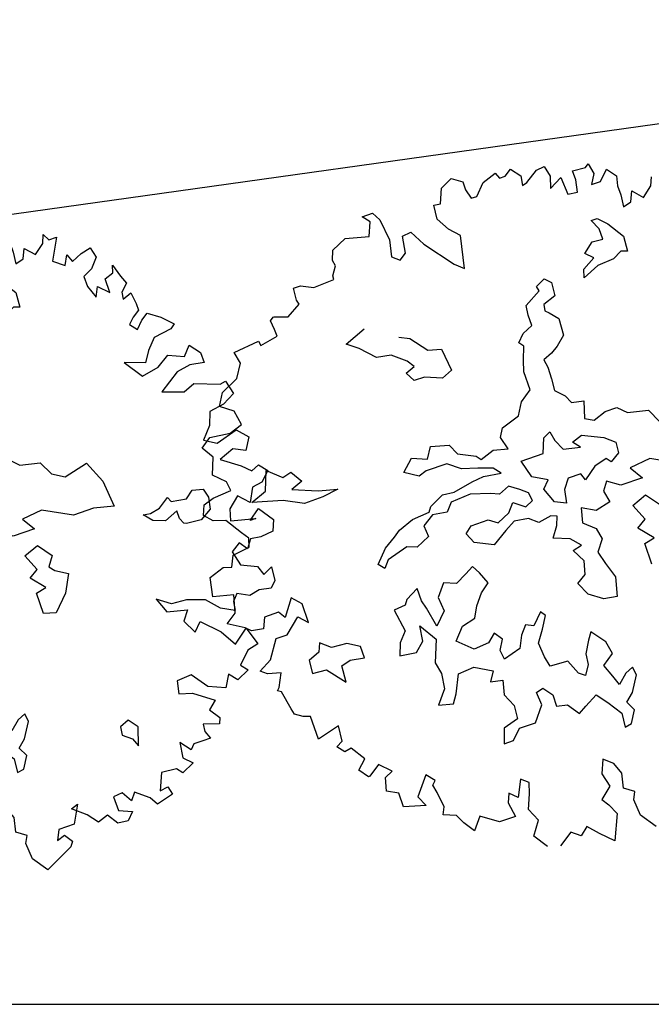
# Model space of a CAD drawing. Units: metres. Extents: x 979 to 1194, y 508 to 650.
# Drawn here: x 1052 to 1058, y 510 to 520 of the extents above; entities that cross this region are included whole.
import ezdxf

# ---------------------------------------------------------------- set-up
doc = ezdxf.new("R2010")
doc.units = ezdxf.units.M
for name, color, linetype in [('BLUE', 5, 'Continuous'), ('formet', 6, 'Continuous'), ('G', 76, 'Continuous'), ('G1', 112, 'Continuous'), ('TEXT', 7, 'Continuous')]:
    doc.layers.add(name, color=color, linetype=linetype)

# ---------------------------------------------------------------- blocks, each defined once
blk = doc.blocks.new('TREE-2')
at = {"layer": 'G1'}
for p, q in [((6.142, -0.054), (6.231, 0.158)), ((6.231, 0.158), (6.412, 0.246)), ((6.412, 0.246), (6.557, 0.143)), ((4.981, 0.143), (5.142, 0.143)), ((5.069, 0.034), (4.981, 0.143)), ((4.981, -0.163), (5.069, 0.034)), ((5.142, 0.143), (5.214, 0.018)), ((5.214, 0.018), (5.251, -0.309)), ((6.557, 0.143), (6.557, 0.018)), ((6.557, 0.018), (6.593, -0.127)), ((6.682, -0.127), (6.842, 0.034)), ((6.842, 0.034), (7.055, 0.106)), ((7.055, 0.106), (7.091, 0.018)), ((7.091, 0.018), (7.179, 0.018)), ((7.179, 0.018), (7.288, 0.086)), ((7.288, 0.086), (7.397, -0.054)), ((4.405, -0.179), (4.639, -0.075)), ((4.639, -0.075), (4.981, -0.163)), ((6.018, -0.252), (6.039, -0.039)), ((6.039, -0.039), (6.142, -0.054)), ((6.593, -0.127), (6.682, -0.127)), ((7.397, -0.054), (7.376, -0.2)), ((7.449, -0.179), (7.646, -0.054)), ((7.646, -0.054), (7.77, -0.039)), ((7.77, -0.039), (7.807, -0.2)), ((4.354, -0.324), (4.405, -0.179)), ((6.127, -0.449), (6.018, -0.252)), ((7.376, -0.2), (7.449, -0.179)), ((7.807, -0.2), (7.755, -0.376)), ((7.755, -0.376), (7.952, -0.272)), ((7.952, -0.272), (7.967, -0.537)), ((8.149, -0.236), (8.346, -0.252)), ((8.149, -0.376), (8.149, -0.236)), ((8.346, -0.252), (8.398, -0.215)), ((8.398, -0.215), (8.434, -0.376)), ((4.281, -0.537), (4.369, -0.412)), ((4.369, -0.412), (4.354, -0.324)), ((5.251, -0.309), (5.194, -0.558)), ((5.411, -0.573), (5.448, -0.324)), ((5.448, -0.324), (5.588, -0.309)), ((5.588, -0.309), (5.712, -0.537)), ((8.113, -0.558), (8.149, -0.376)), ((8.434, -0.376), (8.346, -0.521)), ((8.486, -0.521), (8.631, -0.376)), ((8.631, -0.376), (8.74, -0.521)), ((3.654, -0.703), (3.674, -0.521)), ((3.674, -0.521), (3.783, -0.521)), ((3.783, -0.521), (3.96, -0.609)), ((4.281, -0.594), (4.281, -0.537)), ((5.194, -0.558), (5.302, -0.646)), ((5.302, -0.646), (5.411, -0.573)), ((5.712, -0.537), (6.039, -0.967)), ((6.267, -0.594), (6.127, -0.449)), ((7.967, -0.537), (8.113, -0.558)), ((8.346, -0.521), (8.486, -0.521)), ((8.74, -0.521), (8.704, -0.666)), ((3.674, -0.77), (3.654, -0.703)), ((3.96, -0.609), (4.281, -0.594)), ((6.163, -1.076), (6.267, -0.594)), ((8.704, -0.666), (8.704, -0.807)), ((9.17, -0.827), (9.222, -0.703)), ((3.192, -0.864), (3.244, -0.827)), ((3.208, -1.004), (3.192, -0.864)), ((3.244, -0.827), (3.26, -0.827)), ((3.26, -0.827), (3.457, -0.895)), ((3.457, -0.895), (3.674, -0.77)), ((8.704, -0.807), (8.683, -0.988)), ((8.813, -0.952), (8.88, -0.807)), ((8.88, -0.807), (9.01, -0.952)), ((9.01, -0.952), (9.17, -0.827)), ((3.208, -1.113), (3.208, -1.004)), ((6.039, -0.967), (6.163, -1.076)), ((8.683, -0.988), (8.813, -0.952)), ((2.529, -1.128), (2.923, -1.092)), ((2.565, -1.31), (2.529, -1.128)), ((2.923, -1.092), (2.938, -1.164)), ((2.938, -1.164), (3.208, -1.113)), ((8.166, -1.022), (8.258, -1.022)), ((8.239, -1.18), (8.166, -1.022)), ((8.258, -1.022), (8.382, -1.147)), ((8.382, -1.147), (8.544, -1.397)), ((2.44, -1.507), (2.565, -1.31)), ((8.239, -1.342), (8.239, -1.18)), ((4.139, -1.558), (4.461, -1.433)), ((7.916, -1.451), (8.078, -1.323)), ((8.023, -1.558), (7.916, -1.451)), ((8.078, -1.323), (8.239, -1.342)), ((8.544, -1.397), (8.526, -1.628)), ((2.171, -1.631), (2.44, -1.507)), ((4.3, -1.683), (4.139, -1.558)), ((7.828, -1.665), (8.023, -1.558)), ((8.434, -1.595), (8.291, -1.665)), ((8.526, -1.628), (8.434, -1.595)), ((2.062, -1.813), (2.171, -1.631)), ((4.498, -1.896), (4.3, -1.683)), ((4.909, -1.72), (5.053, -1.79)), ((7.079, -1.68), (7.222, -1.61)), ((7.094, -1.753), (7.079, -1.68)), ((7.222, -1.61), (7.31, -1.698)), ((7.31, -1.698), (7.292, -1.896)), ((7.791, -1.79), (7.828, -1.665)), ((8.041, -1.683), (7.791, -1.79)), ((8.291, -1.665), (8.041, -1.683)), ((2.243, -1.953), (2.062, -1.813)), ((5.053, -1.79), (5.251, -2.04)), ((6.844, -1.896), (7.094, -1.753)), ((2.28, -2.171), (2.243, -1.953)), ((4.711, -1.933), (4.498, -1.896)), ((4.909, -2.095), (4.711, -1.933)), ((5.251, -2.04), (5.446, -2.095)), ((6.826, -2.04), (6.844, -1.896)), ((6.826, -2.201), (6.826, -2.04)), ((7.094, -1.966), (7.079, -2.058)), ((7.292, -1.896), (7.094, -1.966)), ((2.083, -2.238), (2.28, -2.171)), ((4.979, -2.201), (4.909, -2.095)), ((5.446, -2.095), (5.482, -2.436)), ((7.079, -2.058), (7.13, -2.11)), ((7.13, -2.11), (7.237, -2.235)), ((1.616, -2.311), (1.777, -2.202)), ((1.725, -2.492), (1.616, -2.311)), ((1.777, -2.202), (2.083, -2.238)), ((4.836, -2.256), (4.979, -2.201)), ((4.909, -2.399), (4.836, -2.256)), ((6.558, -2.378), (6.664, -2.271)), ((6.664, -2.271), (6.826, -2.201)), ((7.237, -2.235), (7.222, -2.488)), ((5.071, -2.399), (4.909, -2.399)), ((5.321, -2.506), (5.071, -2.399)), ((5.482, -2.436), (5.321, -2.506)), ((6.539, -2.646), (6.612, -2.451)), ((6.612, -2.451), (6.558, -2.378)), ((1.632, -2.741), (1.725, -2.492)), ((7.079, -2.613), (6.969, -2.683)), ((7.222, -2.488), (7.079, -2.613)), ((1.792, -2.902), (1.632, -2.741)), ((6.487, -2.808), (6.539, -2.646)), ((6.969, -2.683), (6.826, -2.738)), ((6.826, -2.738), (6.844, -2.863)), ((1.813, -3.047), (1.792, -2.902)), ((6.487, -3.094), (6.487, -2.808)), ((6.844, -2.863), (6.844, -3.042)), ((1.528, -3.063), (1.813, -3.047)), ((2.295, -3.222), (2.402, -2.936)), ((2.402, -2.936), (2.6, -3.116)), ((6.844, -3.042), (6.826, -3.219)), ((1.31, -3.26), (1.367, -3.115)), ((1.367, -3.115), (1.528, -3.063)), ((2.6, -3.116), (2.743, -3.079)), ((2.743, -3.079), (2.85, -3.259)), ((6.308, -3.219), (6.487, -3.094)), ((1.419, -3.384), (1.31, -3.26)), ((2.046, -3.314), (2.295, -3.222)), ((2.493, -3.439), (2.046, -3.314)), ((2.85, -3.259), (2.67, -3.329)), ((2.67, -3.329), (3.03, -3.472)), ((6.201, -3.399), (6.308, -3.219)), ((6.826, -3.219), (6.951, -3.347)), ((6.951, -3.347), (7.005, -3.472)), ((1.595, -3.441), (1.419, -3.384)), ((1.756, -3.69), (1.595, -3.441)), ((2.78, -3.582), (2.493, -3.439)), ((3.03, -3.472), (3.316, -3.545)), ((4.321, -3.634), (4.498, -3.472)), ((4.498, -3.472), (4.714, -3.561)), ((4.714, -3.561), (4.821, -3.399)), ((4.821, -3.399), (5.089, -3.472)), ((5.089, -3.472), (5.162, -3.634)), ((5.842, -3.615), (5.915, -3.49)), ((5.915, -3.49), (6.201, -3.399)), ((7.005, -3.472), (7.185, -3.506)), ((3.066, -3.582), (2.78, -3.582)), ((3.316, -3.545), (3.066, -3.582)), ((4.516, -3.759), (4.321, -3.634)), ((5.162, -3.634), (5.412, -3.759)), ((5.896, -3.81), (5.842, -3.615)), ((7.185, -3.506), (7.112, -3.759)), ((1.829, -3.799), (1.756, -3.69)), ((4.641, -3.722), (4.516, -3.759)), ((4.964, -3.722), (4.641, -3.722)), ((5.144, -3.865), (4.964, -3.722)), ((5.412, -3.759), (5.467, -3.829)), ((5.467, -3.829), (5.68, -3.759)), ((5.68, -3.759), (5.896, -3.81)), ((6.448, -3.832), (6.558, -3.777)), ((6.558, -3.777), (6.591, -3.92)), ((7.112, -3.759), (7.237, -3.829)), ((7.237, -3.829), (7.435, -3.759)), ((7.435, -3.759), (7.615, -3.759)), ((7.615, -3.759), (7.74, -3.884)), ((1.528, -3.96), (1.792, -3.924)), ((1.792, -3.924), (1.829, -3.799)), ((5.375, -3.935), (5.144, -3.865)), ((5.592, -4.009), (5.375, -3.935)), ((6.36, -4.045), (6.448, -3.832)), ((6.591, -3.92), (6.664, -4.082)), ((7.74, -3.884), (8.044, -3.954)), ((1.455, -4.121), (1.528, -3.96)), ((5.232, -4.097), (5.412, -4.079)), ((5.412, -4.079), (5.68, -4.115)), ((5.68, -4.115), (5.592, -4.009)), ((6.018, -4.045), (6.36, -4.045)), ((6.091, -4.316), (6.018, -4.045)), ((6.826, -4.03), (6.987, -3.975)), ((6.914, -4.137), (6.826, -4.03)), ((6.987, -3.975), (7.289, -4.118)), ((8.044, -3.954), (8.151, -4.17)), ((1.041, -4.443), (1.098, -4.157)), ((1.098, -4.157), (1.331, -4.085)), ((1.331, -4.085), (1.455, -4.121)), ((4.535, -4.24), (4.751, -4.133)), ((4.751, -4.133), (4.928, -4.152)), ((4.928, -4.152), (5.232, -4.097)), ((6.664, -4.082), (6.914, -4.137)), ((7.289, -4.118), (7.432, -4.243)), ((3.98, -4.42), (4.212, -4.332)), ((4.212, -4.332), (4.483, -4.313)), ((4.516, -4.365), (4.34, -4.475)), ((4.483, -4.313), (4.535, -4.24)), ((4.733, -4.402), (4.516, -4.365)), ((4.839, -4.277), (4.733, -4.402)), ((5.144, -4.258), (4.839, -4.277)), ((5.43, -4.35), (5.144, -4.258)), ((5.555, -4.402), (5.43, -4.35)), ((5.717, -4.332), (5.555, -4.402)), ((5.86, -4.438), (5.717, -4.332)), ((6.305, -4.441), (6.091, -4.316)), ((7.432, -4.243), (7.417, -4.405)), ((1.346, -4.515), (1.041, -4.443)), ((1.274, -4.78), (1.346, -4.515)), ((3.694, -4.6), (3.874, -4.493)), ((3.874, -4.493), (3.98, -4.42)), ((4.34, -4.475), (4.355, -4.652)), ((5.967, -4.527), (5.86, -4.438)), ((6.198, -4.548), (6.305, -4.441)), ((6.591, -4.511), (6.484, -4.655)), ((6.789, -4.511), (6.591, -4.511)), ((6.826, -4.618), (6.789, -4.511)), ((7.021, -4.475), (6.826, -4.618)), ((7.219, -4.423), (7.021, -4.475)), ((7.273, -4.493), (7.219, -4.423)), ((7.417, -4.405), (7.273, -4.493)), ((3.514, -4.795), (3.694, -4.6)), ((4.355, -4.652), (4.142, -4.743)), ((5.592, -4.706), (5.698, -4.582)), ((5.698, -4.582), (5.86, -4.706)), ((5.86, -4.706), (5.985, -4.652)), ((5.985, -4.652), (5.967, -4.527)), ((6.286, -4.78), (6.198, -4.548)), ((6.484, -4.655), (6.448, -4.853)), ((7.828, -4.636), (7.508, -4.67)), ((8.258, -4.868), (7.828, -4.636)), ((1.113, -4.889), (1.274, -4.78)), ((3.587, -4.886), (3.514, -4.795)), ((3.675, -4.78), (3.587, -4.886)), ((3.998, -4.688), (3.675, -4.78)), ((4.142, -4.743), (3.998, -4.688)), ((4.894, -4.795), (5.001, -4.706)), ((4.964, -4.956), (4.894, -4.795)), ((5.001, -4.706), (5.269, -4.706)), ((5.269, -4.706), (5.394, -4.795)), ((5.394, -4.795), (5.592, -4.706)), ((6.448, -4.853), (6.286, -4.78)), ((7.112, -4.743), (7.024, -4.868)), ((7.292, -4.868), (7.112, -4.743)), ((7.508, -4.67), (7.633, -4.868)), ((1.346, -5.034), (1.113, -4.889)), ((2.135, -4.837), (1.953, -5.086)), ((2.259, -4.977), (2.135, -4.837)), ((5.467, -4.941), (5.232, -5.084)), ((5.628, -4.85), (5.467, -4.941)), ((5.842, -4.886), (5.628, -4.85)), ((5.967, -4.993), (5.842, -4.886)), ((7.024, -4.868), (7.06, -5.048)), ((7.633, -4.868), (7.292, -4.868)), ((1.419, -5.107), (1.346, -5.034)), ((1.668, -4.977), (1.595, -5.138)), ((1.886, -4.977), (1.668, -4.977)), ((1.953, -5.086), (1.886, -4.977)), ((2.259, -5.267), (2.259, -4.977)), ((5.232, -5.084), (4.964, -4.956)), ((6.165, -4.956), (5.967, -4.993)), ((6.253, -4.993), (6.165, -4.956)), ((6.201, -5.118), (6.253, -4.993)), ((6.631, -4.993), (6.576, -5.209)), ((6.826, -5.1), (6.631, -4.993)), ((7.06, -5.048), (6.826, -5.1)), ((1.595, -5.138), (1.419, -5.107)), ((1.901, -5.335), (2.135, -5.138)), ((2.135, -5.138), (2.259, -5.267)), ((6.091, -5.279), (6.201, -5.118)), ((6.576, -5.209), (6.737, -5.353)), ((7.362, -5.209), (7.593, -5.121)), ((7.468, -5.462), (7.362, -5.209)), ((7.593, -5.121), (7.755, -5.337)), ((1.543, -5.604), (1.725, -5.335)), ((1.725, -5.335), (1.901, -5.335)), ((3.944, -5.319), (3.746, -5.426)), ((3.944, -5.514), (3.944, -5.319)), ((4.337, -5.371), (4.193, -5.551)), ((4.516, -5.444), (4.337, -5.371)), ((4.693, -5.353), (4.516, -5.444)), ((4.821, -5.283), (4.693, -5.353)), ((4.891, -5.407), (4.821, -5.283)), ((6.326, -5.371), (6.091, -5.279)), ((6.451, -5.514), (6.326, -5.371)), ((6.737, -5.353), (6.774, -5.529)), ((3.691, -5.496), (3.514, -5.514)), ((3.514, -5.514), (3.566, -5.856)), ((3.746, -5.426), (3.691, -5.496)), ((3.977, -5.639), (3.944, -5.514)), ((4.964, -5.587), (4.891, -5.407)), ((6.308, -5.548), (6.451, -5.514)), ((6.774, -5.529), (6.649, -5.691)), ((7.325, -5.551), (7.468, -5.462)), ((1.346, -5.713), (1.543, -5.604)), ((2.314, -5.606), (2.259, -5.731)), ((2.457, -5.731), (2.314, -5.606)), ((4.032, -5.944), (3.977, -5.639)), ((4.193, -5.551), (4.212, -5.767)), ((4.821, -5.694), (4.964, -5.587)), ((6.414, -5.746), (6.308, -5.548)), ((7.505, -5.767), (7.325, -5.551)), ((1.435, -5.786), (1.346, -5.713)), ((1.632, -5.838), (1.435, -5.786)), ((2.082, -5.801), (2.064, -5.999)), ((2.259, -5.731), (2.082, -5.801)), ((2.688, -5.749), (2.457, -5.731)), ((2.868, -5.856), (2.688, -5.749)), ((4.212, -5.767), (4.032, -5.944)), ((4.693, -5.856), (4.821, -5.694)), ((6.36, -5.944), (6.414, -5.746)), ((6.649, -5.691), (6.701, -5.889)), ((7.344, -5.801), (7.505, -5.767)), ((7.344, -6.124), (7.344, -5.801)), ((1.528, -6.035), (1.632, -5.838)), ((2.868, -6.035), (2.868, -5.856)), ((3.566, -5.856), (3.441, -5.999)), ((3.764, -6.087), (3.8, -5.856)), ((3.8, -5.856), (3.962, -6.124)), ((4.605, -6.017), (4.693, -5.856)), ((6.216, -6.032), (6.36, -5.944)), ((6.701, -5.889), (6.774, -6.121)), ((1.492, -6.071), (1.528, -6.035)), ((1.543, -6.108), (1.492, -6.071)), ((1.595, -6.393), (1.543, -6.108)), ((2.064, -5.999), (2.277, -6.017)), ((2.277, -6.017), (2.493, -6.285)), ((2.493, -6.285), (2.512, -6.035)), ((2.512, -6.035), (2.655, -5.999)), ((2.655, -5.999), (2.868, -6.035)), ((3.441, -5.999), (3.371, -6.179)), ((3.621, -6.212), (3.764, -6.087)), ((4.23, -6.249), (4.391, -6.069)), ((4.391, -6.069), (4.605, -6.017)), ((6.308, -6.23), (6.216, -6.032)), ((6.774, -6.121), (6.701, -6.407)), ((3.371, -6.179), (3.621, -6.212)), ((3.962, -6.124), (3.834, -6.447)), ((4.443, -6.447), (4.23, -6.249)), ((5.552, -6.249), (5.394, -6.41)), ((5.607, -6.322), (5.552, -6.249)), ((6.503, -6.374), (6.308, -6.23)), ((1.616, -6.481), (1.595, -6.393)), ((4.803, -6.322), (4.678, -6.429)), ((4.891, -6.447), (4.803, -6.322)), ((5.284, -6.355), (5.177, -6.483)), ((5.394, -6.41), (5.284, -6.355)), ((5.5, -6.499), (5.607, -6.322)), ((6.701, -6.407), (6.503, -6.374)), ((1.725, -6.554), (1.616, -6.481)), ((1.829, -6.59), (1.725, -6.554)), ((3.834, -6.447), (3.87, -6.627)), ((4.678, -6.429), (4.443, -6.447)), ((4.803, -6.59), (4.891, -6.447)), ((5.177, -6.483), (5.089, -6.66)), ((5.375, -6.678), (5.5, -6.499)), ((1.829, -6.772), (1.829, -6.59)), ((3.87, -6.627), (3.834, -6.858)), ((4.105, -6.715), (4.355, -6.697)), ((4.355, -6.697), (4.605, -6.84)), ((4.821, -6.733), (4.803, -6.59)), ((5.089, -6.66), (4.821, -6.733)), ((5.394, -6.895), (5.375, -6.678)), ((1.829, -6.948), (1.829, -6.772)), ((3.977, -6.983), (4.105, -6.715)), ((4.605, -6.84), (4.516, -6.983)), ((6.161, -6.77), (6.091, -6.877)), ((6.323, -6.983), (6.161, -6.77)), ((2.171, -6.86), (1.829, -6.948)), ((2.15, -7.093), (2.171, -6.86)), ((3.834, -6.858), (3.675, -7.056)), ((3.889, -7.108), (3.977, -6.983)), ((4.516, -6.983), (4.693, -7.02)), ((5.427, -7.056), (5.394, -6.895)), ((6.091, -6.877), (5.982, -7.056)), ((6.36, -7.181), (6.323, -6.983)), ((2.046, -7.145), (2.15, -7.093)), ((3.675, -7.056), (3.889, -7.108)), ((4.693, -7.02), (4.641, -7.233)), ((5.695, -7.072), (5.427, -7.056)), ((5.787, -7.288), (5.695, -7.072)), ((5.982, -7.056), (5.967, -7.215)), ((2.135, -7.254), (2.046, -7.145)), ((2.243, -7.233), (2.135, -7.254)), ((2.383, -7.451), (2.243, -7.233)), ((4.641, -7.233), (4.73, -7.431)), ((5.875, -7.358), (5.787, -7.288)), ((5.967, -7.215), (5.875, -7.358)), ((6.18, -7.306), (6.36, -7.181)), ((4.73, -7.431), (4.711, -7.629)), ((5.107, -7.358), (5.214, -7.325)), ((5.123, -7.556), (5.107, -7.358)), ((5.214, -7.325), (5.321, -7.468)), ((6.253, -7.501), (6.18, -7.306)), ((2.243, -7.575), (2.383, -7.451)), ((2.347, -7.716), (2.243, -7.575)), ((4.946, -7.773), (5.123, -7.556)), ((5.321, -7.468), (5.321, -7.645)), ((6.305, -7.645), (6.253, -7.501)), ((6.448, -7.52), (6.305, -7.645)), ((6.573, -7.468), (6.448, -7.52)), ((6.591, -7.593), (6.573, -7.468)), ((2.368, -7.716), (2.347, -7.716)), ((2.544, -7.591), (2.368, -7.716)), ((2.705, -7.752), (2.544, -7.591)), ((4.48, -7.699), (4.407, -7.916)), ((4.711, -7.629), (4.48, -7.699)), ((5.321, -7.645), (5.482, -7.681)), ((5.482, -7.681), (5.607, -7.861)), ((5.732, -7.788), (5.93, -7.681)), ((5.93, -7.681), (6.055, -7.843)), ((6.448, -7.824), (6.591, -7.593)), ((2.529, -8.006), (2.58, -7.809)), ((2.58, -7.809), (2.705, -7.752)), ((4.55, -7.916), (4.693, -7.773)), ((4.693, -7.773), (4.946, -7.773)), ((5.607, -7.861), (5.732, -7.788)), ((6.055, -7.843), (6.198, -8.059)), ((6.323, -7.931), (6.448, -7.824)), ((2.689, -8.094), (2.529, -8.006)), ((3.156, -7.97), (2.938, -8.239)), ((3.26, -8.094), (3.156, -7.97)), ((4.407, -7.916), (4.55, -7.916)), ((6.396, -8.074), (6.323, -7.931)), ((2.689, -8.307), (2.689, -8.094)), ((3.208, -8.146), (3.26, -8.094)), ((3.229, -8.271), (3.208, -8.146)), ((6.198, -8.059), (6.18, -8.272)), ((6.286, -8.254), (6.396, -8.074)), ((3.011, -8.4), (2.689, -8.307)), ((2.938, -8.239), (3.011, -8.4)), ((3.26, -8.504), (3.229, -8.271)), ((6.18, -8.272), (6.286, -8.254)), ((3.208, -8.613), (3.26, -8.504)), ((4.463, -8.488), (4.338, -8.737)), ((4.566, -8.577), (4.463, -8.488)), ((4.514, -8.737), (4.566, -8.577)), ((3.389, -8.685), (3.208, -8.613)), ((3.457, -8.826), (3.389, -8.685)), ((4.229, -8.628), (4.172, -8.758)), ((4.338, -8.737), (4.229, -8.628)), ((4.426, -8.955), (4.514, -8.737)), ((5.712, -8.613), (5.624, -8.81)), ((5.842, -8.722), (5.712, -8.613)), ((5.909, -8.898), (5.842, -8.722)), ((3.566, -8.986), (3.457, -8.826)), ((3.711, -8.81), (3.566, -8.986)), ((3.96, -8.986), (3.711, -8.81)), ((4.172, -8.758), (4.208, -8.986)), ((5.624, -8.81), (5.676, -9.023)), ((4.208, -8.986), (3.96, -8.986)), ((4.514, -9.152), (4.426, -8.955)), ((5.676, -9.023), (5.499, -9.168)), ((5.857, -9.116), (5.909, -8.898)), ((4.369, -9.349), (4.514, -9.152)), ((5.499, -9.168), (5.572, -9.277)), ((6.002, -9.22), (5.857, -9.116)), ((5.572, -9.277), (5.645, -9.438)), ((5.945, -9.329), (6.002, -9.22)), ((5.966, -9.578), (5.945, -9.329)), ((4.514, -9.562), (4.369, -9.349)), ((4.908, -9.474), (4.696, -9.614)), ((5.033, -9.578), (4.908, -9.474)), ((5.157, -9.474), (5.033, -9.578)), ((5.302, -9.635), (5.157, -9.474)), ((5.645, -9.438), (5.479, -9.811)), ((6.127, -9.811), (5.966, -9.578)), ((5.479, -9.811), (5.302, -9.635))]:
    blk.add_line(p, q, dxfattribs=at)
blk = doc.blocks.new('TREE-1')
at = {"layer": 'G'}
for p, q in [((6.515, -1.05), (6.696, -0.962)), ((6.696, -0.962), (6.841, -1.065)), ((5.265, -1.065), (5.426, -1.065)), ((5.353, -1.174), (5.265, -1.065)), ((5.265, -1.371), (5.353, -1.174)), ((5.426, -1.065), (5.499, -1.19)), ((5.499, -1.19), (5.535, -1.517)), ((6.427, -1.262), (6.515, -1.05)), ((6.841, -1.065), (6.841, -1.19)), ((6.841, -1.19), (6.878, -1.335)), ((6.966, -1.335), (7.127, -1.174)), ((7.127, -1.174), (7.339, -1.102)), ((7.339, -1.102), (7.376, -1.19)), ((7.376, -1.19), (7.464, -1.19)), ((7.464, -1.19), (7.573, -1.122)), ((7.573, -1.122), (7.681, -1.262)), ((4.69, -1.387), (4.923, -1.283)), ((4.923, -1.283), (5.265, -1.371)), ((6.302, -1.46), (6.323, -1.247)), ((6.323, -1.247), (6.427, -1.262)), ((6.878, -1.335), (6.966, -1.335)), ((7.681, -1.262), (7.661, -1.408)), ((7.733, -1.387), (7.93, -1.262)), ((7.93, -1.262), (8.055, -1.247)), ((8.055, -1.247), (8.091, -1.408)), ((4.638, -1.532), (4.69, -1.387)), ((6.411, -1.657), (6.302, -1.46)), ((7.661, -1.408), (7.733, -1.387)), ((8.091, -1.408), (8.039, -1.584)), ((8.039, -1.584), (8.236, -1.48)), ((8.236, -1.48), (8.252, -1.745)), ((8.433, -1.444), (8.63, -1.46)), ((8.433, -1.584), (8.433, -1.444)), ((8.63, -1.46), (8.682, -1.423)), ((8.682, -1.423), (8.718, -1.584)), ((4.565, -1.745), (4.654, -1.62)), ((4.654, -1.62), (4.638, -1.532)), ((5.535, -1.517), (5.478, -1.766)), ((5.696, -1.781), (5.732, -1.532)), ((5.732, -1.532), (5.872, -1.517)), ((5.872, -1.517), (5.996, -1.745)), ((8.397, -1.766), (8.433, -1.584)), ((8.718, -1.584), (8.63, -1.729)), ((8.77, -1.729), (8.915, -1.584)), ((8.915, -1.584), (9.024, -1.729)), ((3.938, -1.911), (3.959, -1.729)), ((3.959, -1.729), (4.068, -1.729)), ((4.068, -1.729), (4.244, -1.817)), ((4.565, -1.802), (4.565, -1.745)), ((5.478, -1.766), (5.587, -1.854)), ((5.587, -1.854), (5.696, -1.781)), ((5.996, -1.745), (6.323, -2.175)), ((6.551, -1.802), (6.411, -1.657)), ((8.252, -1.745), (8.397, -1.766)), ((8.63, -1.729), (8.77, -1.729)), ((9.024, -1.729), (8.988, -1.875)), ((3.959, -1.978), (3.938, -1.911)), ((4.244, -1.817), (4.565, -1.802)), ((6.447, -2.284), (6.551, -1.802)), ((8.988, -1.875), (8.988, -2.015)), ((9.455, -2.035), (9.506, -1.911)), ((9.506, -1.911), (9.558, -2.015)), ((3.477, -2.072), (3.528, -2.035)), ((3.492, -2.212), (3.477, -2.072)), ((3.528, -2.035), (3.544, -2.035)), ((3.544, -2.035), (3.741, -2.103)), ((3.741, -2.103), (3.959, -1.978)), ((8.988, -2.015), (8.967, -2.196)), ((9.097, -2.16), (9.164, -2.015)), ((9.164, -2.015), (9.294, -2.16)), ((9.294, -2.16), (9.455, -2.035)), ((9.558, -2.015), (9.683, -2.015)), ((9.683, -2.015), (9.595, -2.175)), ((3.492, -2.321), (3.492, -2.212)), ((6.323, -2.175), (6.447, -2.284)), ((8.45, -2.23), (8.542, -2.23)), ((8.524, -2.388), (8.45, -2.23)), ((8.542, -2.23), (8.667, -2.355)), ((8.967, -2.196), (9.097, -2.16)), ((9.595, -2.175), (9.506, -2.336)), ((2.813, -2.336), (3.207, -2.3)), ((2.849, -2.518), (2.813, -2.336)), ((3.207, -2.3), (3.222, -2.372)), ((3.222, -2.372), (3.492, -2.321)), ((8.667, -2.355), (8.828, -2.605)), ((9.506, -2.336), (9.667, -2.466)), ((9.667, -2.466), (9.74, -2.321)), ((9.74, -2.321), (9.792, -2.445)), ((9.792, -2.445), (9.952, -2.372)), ((9.952, -2.372), (10.113, -2.336)), ((10.113, -2.336), (10.149, -2.497)), ((2.725, -2.715), (2.849, -2.518)), ((8.201, -2.659), (8.362, -2.531)), ((8.362, -2.531), (8.524, -2.55)), ((8.524, -2.55), (8.524, -2.388)), ((10.149, -2.497), (10.025, -2.642)), ((4.423, -2.766), (4.746, -2.641)), ((8.307, -2.766), (8.201, -2.659)), ((8.828, -2.605), (8.81, -2.836)), ((10.025, -2.642), (9.88, -2.715)), ((2.455, -2.839), (2.725, -2.715)), ((4.584, -2.891), (4.423, -2.766)), ((7.363, -2.888), (7.506, -2.818)), ((7.506, -2.818), (7.594, -2.906)), ((8.112, -2.873), (8.307, -2.766)), ((8.719, -2.803), (8.575, -2.873)), ((8.81, -2.836), (8.719, -2.803)), ((9.88, -2.715), (9.88, -2.876)), ((10.17, -2.855), (10.31, -2.803)), ((10.31, -2.803), (10.346, -2.694)), ((10.346, -2.694), (10.403, -2.891)), ((2.346, -3.021), (2.455, -2.839)), ((4.782, -3.104), (4.584, -2.891)), ((5.194, -2.928), (5.337, -2.998)), ((7.128, -3.104), (7.378, -2.961)), ((7.378, -2.961), (7.363, -2.888)), ((7.594, -2.906), (7.576, -3.104)), ((8.076, -2.998), (8.112, -2.873)), ((8.326, -2.891), (8.076, -2.998)), ((8.575, -2.873), (8.326, -2.891)), ((9.88, -2.876), (9.952, -3.073)), ((9.952, -3.073), (10.025, -2.927)), ((10.025, -2.927), (10.17, -3.073)), ((10.17, -3.073), (10.17, -2.855)), ((10.403, -2.891), (10.455, -3.021)), ((2.528, -3.161), (2.346, -3.021)), ((4.996, -3.141), (4.782, -3.104)), ((5.337, -2.998), (5.535, -3.248)), ((7.11, -3.248), (7.128, -3.104)), ((7.576, -3.104), (7.378, -3.175)), ((10.346, -3.125), (10.331, -3.234)), ((10.455, -3.021), (10.346, -3.125)), ((2.564, -3.379), (2.528, -3.161)), ((5.194, -3.303), (4.996, -3.141)), ((5.535, -3.248), (5.73, -3.303)), ((7.11, -3.409), (7.11, -3.248)), ((7.378, -3.175), (7.363, -3.266)), ((7.363, -3.266), (7.415, -3.318)), ((10.331, -3.234), (10.471, -3.182)), ((10.471, -3.182), (10.492, -3.358)), ((1.9, -3.519), (2.061, -3.41)), ((2.061, -3.41), (2.367, -3.446)), ((2.367, -3.446), (2.564, -3.379)), ((5.121, -3.464), (5.264, -3.409)), ((5.264, -3.409), (5.194, -3.303)), ((5.73, -3.303), (5.766, -3.644)), ((6.948, -3.479), (7.11, -3.409)), ((7.415, -3.318), (7.521, -3.443)), ((10.492, -3.358), (10.492, -3.467)), ((2.009, -3.7), (1.9, -3.519)), ((5.194, -3.607), (5.121, -3.464)), ((6.842, -3.586), (6.948, -3.479)), ((7.521, -3.443), (7.506, -3.696)), ((10.383, -3.54), (10.295, -3.628)), ((10.492, -3.467), (10.383, -3.54)), ((10.492, -3.628), (10.6, -3.555)), ((10.6, -3.555), (10.777, -3.68)), ((1.916, -3.949), (2.009, -3.7)), ((5.355, -3.607), (5.194, -3.607)), ((5.605, -3.714), (5.355, -3.607)), ((5.766, -3.644), (5.605, -3.714)), ((6.824, -3.854), (6.897, -3.659)), ((6.897, -3.659), (6.842, -3.586)), ((7.506, -3.696), (7.363, -3.821)), ((10.295, -3.628), (10.383, -3.737)), ((10.383, -3.737), (10.492, -3.628)), ((10.777, -3.68), (10.937, -3.84)), ((6.772, -4.016), (6.824, -3.854)), ((7.363, -3.821), (7.253, -3.891)), ((10.937, -3.84), (10.865, -3.897)), ((2.077, -4.11), (1.916, -3.949)), ((6.772, -4.302), (6.772, -4.016)), ((7.253, -3.891), (7.11, -3.946)), ((7.11, -3.946), (7.128, -4.071)), ((10.58, -3.934), (10.435, -4.095)), ((10.865, -3.897), (10.58, -3.934)), ((2.097, -4.255), (2.077, -4.11)), ((2.58, -4.43), (2.686, -4.144)), ((2.686, -4.144), (2.884, -4.324)), ((7.128, -4.071), (7.128, -4.25)), ((10.025, -4.146), (10.222, -4.432)), ((10.331, -4.255), (10.025, -4.146)), ((10.435, -4.095), (10.331, -4.255)), ((1.594, -4.468), (1.651, -4.323)), ((1.651, -4.323), (1.812, -4.271)), ((1.812, -4.271), (2.097, -4.255)), ((2.884, -4.324), (3.028, -4.287)), ((3.028, -4.287), (3.134, -4.467)), ((6.592, -4.427), (6.772, -4.302)), ((7.128, -4.25), (7.11, -4.427)), ((10.492, -4.38), (10.689, -4.255)), ((10.689, -4.255), (10.922, -4.359)), ((10.922, -4.359), (11.046, -4.219)), ((11.046, -4.219), (11.171, -4.38)), ((1.703, -4.592), (1.594, -4.468)), ((2.33, -4.522), (2.58, -4.43)), ((3.134, -4.467), (2.954, -4.537)), ((6.485, -4.607), (6.592, -4.427)), ((7.11, -4.427), (7.235, -4.555)), ((10.222, -4.432), (10.492, -4.38)), ((11.171, -4.38), (11.171, -4.541)), ((1.88, -4.65), (1.703, -4.592)), ((2.778, -4.647), (2.33, -4.522)), ((2.954, -4.537), (3.314, -4.68)), ((4.999, -4.769), (5.105, -4.607)), ((5.105, -4.607), (5.373, -4.68)), ((6.199, -4.698), (6.485, -4.607)), ((7.235, -4.555), (7.29, -4.68)), ((10.74, -4.541), (10.419, -4.753)), ((10.958, -4.504), (10.74, -4.541)), ((11.171, -4.541), (10.958, -4.504)), ((2.04, -4.899), (1.88, -4.65)), ((3.064, -4.79), (2.778, -4.647)), ((3.314, -4.68), (3.6, -4.753)), ((3.6, -4.753), (3.35, -4.79)), ((4.606, -4.842), (4.782, -4.68)), ((4.782, -4.68), (4.999, -4.769)), ((5.373, -4.68), (5.447, -4.842)), ((6.126, -4.823), (6.199, -4.698)), ((7.29, -4.68), (7.469, -4.714)), ((7.469, -4.714), (7.396, -4.967)), ((10.419, -4.753), (10.74, -4.862)), ((2.113, -5.007), (2.04, -4.899)), ((3.35, -4.79), (3.064, -4.79)), ((4.801, -4.967), (4.606, -4.842)), ((5.447, -4.842), (5.696, -4.967)), ((6.181, -5.018), (6.126, -4.823)), ((10.74, -4.862), (10.922, -4.79)), ((10.922, -4.79), (11.295, -4.935)), ((11.295, -4.935), (11.383, -4.914)), ((11.383, -4.914), (11.44, -5.132)), ((2.077, -5.132), (2.113, -5.007)), ((4.926, -4.93), (4.801, -4.967)), ((5.248, -4.93), (4.926, -4.93)), ((5.428, -5.073), (5.248, -4.93)), ((5.696, -4.967), (5.751, -5.037)), ((5.751, -5.037), (5.964, -4.967)), ((5.964, -4.967), (6.181, -5.018)), ((6.644, -5.253), (6.732, -5.04)), ((6.732, -5.04), (6.842, -4.985)), ((6.842, -4.985), (6.875, -5.128)), ((7.396, -4.967), (7.521, -5.037)), ((7.521, -5.037), (7.719, -4.967)), ((7.719, -4.967), (7.899, -4.967)), ((7.899, -4.967), (8.024, -5.092)), ((1.74, -5.329), (1.812, -5.168)), ((1.812, -5.168), (2.077, -5.132)), ((5.66, -5.143), (5.428, -5.073)), ((5.876, -5.217), (5.66, -5.143)), ((5.964, -5.323), (5.876, -5.217)), ((6.875, -5.128), (6.948, -5.29)), ((7.11, -5.238), (7.271, -5.183)), ((7.271, -5.183), (7.573, -5.326)), ((8.024, -5.092), (8.329, -5.162)), ((8.329, -5.162), (8.435, -5.378)), ((11.44, -5.132), (11.243, -5.236)), ((1.325, -5.651), (1.382, -5.365)), ((1.382, -5.365), (1.615, -5.293)), ((1.615, -5.293), (1.74, -5.329)), ((4.819, -5.448), (5.035, -5.342)), ((5.035, -5.342), (5.212, -5.36)), ((5.212, -5.36), (5.517, -5.305)), ((5.517, -5.305), (5.696, -5.287)), ((5.696, -5.287), (5.964, -5.323)), ((6.303, -5.253), (6.644, -5.253)), ((6.376, -5.524), (6.303, -5.253)), ((6.948, -5.29), (7.198, -5.345)), ((7.198, -5.345), (7.11, -5.238)), ((7.573, -5.326), (7.716, -5.451)), ((11.01, -5.272), (10.937, -5.469)), ((11.243, -5.236), (11.01, -5.272)), ((4.767, -5.521), (4.819, -5.448)), ((5.124, -5.485), (5.017, -5.61)), ((5.428, -5.467), (5.124, -5.485)), ((5.715, -5.558), (5.428, -5.467)), ((7.716, -5.451), (7.701, -5.613)), ((8.435, -5.378), (8.615, -5.485)), ((8.615, -5.485), (8.99, -5.396)), ((8.99, -5.396), (9.133, -5.735)), ((10.937, -5.469), (10.777, -5.651)), ((1.631, -5.723), (1.325, -5.651)), ((4.158, -5.701), (4.264, -5.628)), ((4.264, -5.628), (4.496, -5.54)), ((4.496, -5.54), (4.767, -5.521)), ((4.801, -5.573), (4.624, -5.683)), ((5.017, -5.61), (4.801, -5.573)), ((5.84, -5.61), (5.715, -5.558)), ((6.001, -5.54), (5.84, -5.61)), ((6.144, -5.646), (6.001, -5.54)), ((6.251, -5.735), (6.144, -5.646)), ((6.589, -5.649), (6.376, -5.524)), ((6.482, -5.756), (6.589, -5.649)), ((7.503, -5.631), (7.305, -5.683)), ((7.558, -5.701), (7.503, -5.631)), ((7.701, -5.613), (7.558, -5.701)), ((10.777, -5.651), (10.958, -5.76)), ((1.558, -5.988), (1.631, -5.723)), ((3.798, -6.003), (3.978, -5.808)), ((3.978, -5.808), (4.158, -5.701)), ((4.624, -5.683), (4.639, -5.86)), ((5.876, -5.915), (5.983, -5.79)), ((5.983, -5.79), (6.144, -5.915)), ((6.269, -5.86), (6.251, -5.735)), ((6.571, -5.988), (6.482, -5.756)), ((6.875, -5.719), (6.769, -5.863)), ((7.073, -5.719), (6.875, -5.719)), ((7.11, -5.826), (7.073, -5.719)), ((7.305, -5.683), (7.11, -5.826)), ((9.133, -5.735), (9.169, -6.149)), ((10.958, -5.76), (11.295, -5.666)), ((11.295, -5.666), (11.44, -5.827)), ((4.283, -5.896), (3.96, -5.988)), ((4.426, -5.951), (4.283, -5.896)), ((4.639, -5.86), (4.426, -5.951)), ((5.178, -6.003), (5.285, -5.915)), ((5.285, -5.915), (5.553, -5.915)), ((5.553, -5.915), (5.678, -6.003)), ((5.678, -6.003), (5.876, -5.915)), ((6.144, -5.915), (6.269, -5.86)), ((6.769, -5.863), (6.732, -6.061)), ((7.396, -5.951), (7.308, -6.076)), ((7.576, -6.076), (7.396, -5.951)), ((8.112, -5.844), (7.792, -5.878)), ((7.792, -5.878), (7.917, -6.076)), ((8.542, -6.076), (8.112, -5.844)), ((11.155, -5.92), (10.922, -6.009)), ((11.332, -6.009), (11.155, -5.92)), ((11.44, -5.827), (11.332, -6.009)), ((1.397, -6.097), (1.558, -5.988)), ((1.631, -6.242), (1.397, -6.097)), ((2.419, -6.045), (2.237, -6.294)), ((2.543, -6.185), (2.419, -6.045)), ((3.871, -6.094), (3.798, -6.003)), ((3.96, -5.988), (3.871, -6.094)), ((5.248, -6.164), (5.178, -6.003)), ((5.913, -6.058), (5.751, -6.149)), ((6.126, -6.094), (5.913, -6.058)), ((6.251, -6.201), (6.126, -6.094)), ((6.732, -6.061), (6.571, -5.988)), ((7.308, -6.076), (7.345, -6.256)), ((7.917, -6.076), (7.576, -6.076)), ((8.865, -6.076), (8.542, -6.076)), ((9.169, -6.149), (8.865, -6.076)), ((10.922, -6.009), (11.186, -6.206)), ((1.703, -6.315), (1.631, -6.242)), ((1.952, -6.185), (1.88, -6.346)), ((2.17, -6.185), (1.952, -6.185)), ((2.237, -6.294), (2.17, -6.185)), ((2.543, -6.475), (2.543, -6.185)), ((5.517, -6.292), (5.248, -6.164)), ((5.751, -6.149), (5.517, -6.292)), ((6.449, -6.164), (6.251, -6.201)), ((6.537, -6.201), (6.449, -6.164)), ((6.485, -6.326), (6.537, -6.201)), ((6.915, -6.201), (6.86, -6.417)), ((7.11, -6.308), (6.915, -6.201)), ((7.345, -6.256), (7.11, -6.308)), ((11.186, -6.206), (11.316, -6.33)), ((1.88, -6.346), (1.703, -6.315)), ((2.186, -6.543), (2.419, -6.346)), ((2.419, -6.346), (2.543, -6.475)), ((6.376, -6.488), (6.485, -6.326)), ((7.646, -6.417), (7.878, -6.329)), ((7.878, -6.329), (8.039, -6.545)), ((9.651, -6.436), (9.812, -6.402)), ((9.812, -6.402), (9.974, -6.292)), ((9.974, -6.292), (10.01, -6.366)), ((10.01, -6.366), (10.242, -6.402)), ((10.242, -6.402), (10.367, -6.311)), ((10.367, -6.311), (10.528, -6.347)), ((10.528, -6.347), (10.565, -6.491)), ((11.316, -6.33), (11.44, -6.278)), ((11.549, -6.403), (11.404, -6.543)), ((11.44, -6.278), (11.549, -6.403)), ((1.828, -6.812), (2.009, -6.543)), ((2.009, -6.543), (2.186, -6.543)), ((4.228, -6.527), (4.03, -6.634)), ((4.228, -6.722), (4.228, -6.527)), ((5.105, -6.491), (4.977, -6.561)), ((5.175, -6.616), (5.105, -6.491)), ((6.61, -6.579), (6.376, -6.488)), ((6.86, -6.417), (7.022, -6.561)), ((7.753, -6.67), (7.646, -6.417)), ((8.039, -6.545), (7.933, -6.689)), ((9.651, -6.545), (9.544, -6.417)), ((9.544, -6.417), (9.651, -6.436)), ((9.831, -6.616), (9.651, -6.545)), ((10.044, -6.527), (9.831, -6.616)), ((10.044, -6.652), (10.044, -6.527)), ((10.565, -6.491), (10.528, -6.67)), ((11.404, -6.543), (11.243, -6.564)), ((3.975, -6.704), (3.798, -6.722)), ((4.03, -6.634), (3.975, -6.704)), ((4.621, -6.579), (4.478, -6.759)), ((4.801, -6.652), (4.621, -6.579)), ((4.977, -6.561), (4.801, -6.652)), ((5.248, -6.795), (5.175, -6.616)), ((6.735, -6.722), (6.61, -6.579)), ((7.022, -6.561), (7.058, -6.737)), ((7.61, -6.759), (7.753, -6.67)), ((7.933, -6.689), (8.003, -6.777)), ((10.08, -6.74), (10.044, -6.652)), ((10.528, -6.67), (10.348, -6.777)), ((10.989, -6.615), (10.813, -6.761)), ((11.135, -6.776), (10.989, -6.615)), ((11.243, -6.564), (11.135, -6.776)), ((1.631, -6.921), (1.828, -6.812)), ((2.598, -6.814), (2.543, -6.939)), ((2.741, -6.939), (2.598, -6.814)), ((3.798, -6.722), (3.85, -7.064)), ((4.261, -6.847), (4.228, -6.722)), ((4.316, -7.152), (4.261, -6.847)), ((4.478, -6.759), (4.496, -6.975)), ((5.105, -6.902), (5.248, -6.795)), ((6.592, -6.756), (6.735, -6.722)), ((6.699, -6.954), (6.592, -6.756)), ((7.058, -6.737), (6.933, -6.899)), ((7.789, -6.975), (7.61, -6.759)), ((8.003, -6.777), (8.182, -6.884)), ((10.117, -6.759), (10.08, -6.74)), ((10.348, -6.777), (10.117, -6.759)), ((10.813, -6.761), (10.761, -6.937)), ((1.719, -6.994), (1.631, -6.921)), ((1.916, -7.046), (1.719, -6.994)), ((2.543, -6.939), (2.366, -7.009)), ((2.973, -6.957), (2.741, -6.939)), ((3.152, -7.064), (2.973, -6.957)), ((4.496, -6.975), (4.316, -7.152)), ((4.977, -7.064), (5.105, -6.902)), ((6.644, -7.152), (6.699, -6.954)), ((6.933, -6.899), (6.985, -7.097)), ((7.628, -7.009), (7.789, -6.975)), ((8.182, -6.884), (8.039, -7.152)), ((10.761, -6.937), (11.135, -7.03)), ((11.046, -7.03), (11.223, -6.901)), ((11.223, -6.901), (11.383, -7.134)), ((1.812, -7.243), (1.916, -7.046)), ((2.366, -7.009), (2.348, -7.207)), ((3.152, -7.243), (3.152, -7.064)), ((3.85, -7.064), (3.725, -7.207)), ((4.048, -7.295), (4.085, -7.064)), ((4.085, -7.064), (4.246, -7.332)), ((4.889, -7.225), (4.977, -7.064)), ((6.501, -7.24), (6.644, -7.152)), ((6.985, -7.097), (7.058, -7.329)), ((7.628, -7.332), (7.628, -7.009)), ((8.039, -7.152), (7.808, -7.387)), ((11.135, -7.03), (11.046, -7.03)), ((11.383, -7.134), (11.316, -7.295)), ((1.776, -7.279), (1.812, -7.243)), ((1.828, -7.316), (1.776, -7.279)), ((2.348, -7.207), (2.561, -7.225)), ((2.561, -7.225), (2.778, -7.493)), ((2.778, -7.493), (2.796, -7.243)), ((2.796, -7.243), (2.939, -7.207)), ((2.939, -7.207), (3.152, -7.243)), ((3.725, -7.207), (3.655, -7.387)), ((3.905, -7.42), (4.048, -7.295)), ((4.514, -7.457), (4.676, -7.277)), ((4.676, -7.277), (4.889, -7.225)), ((6.592, -7.438), (6.501, -7.24)), ((10.777, -7.295), (10.632, -7.388)), ((10.865, -7.425), (10.777, -7.295)), ((10.958, -7.295), (10.865, -7.425)), ((11.119, -7.316), (10.958, -7.295)), ((11.316, -7.295), (11.119, -7.316)), ((1.88, -7.601), (1.828, -7.316)), ((3.655, -7.387), (3.905, -7.42)), ((4.246, -7.332), (4.118, -7.655)), ((6.787, -7.582), (6.592, -7.438)), ((7.058, -7.329), (6.985, -7.615)), ((7.808, -7.387), (7.628, -7.332)), ((10.632, -7.388), (10.689, -7.616)), ((1.9, -7.689), (1.88, -7.601)), ((4.728, -7.655), (4.514, -7.457)), ((5.087, -7.53), (4.962, -7.637)), ((5.175, -7.655), (5.087, -7.53)), ((5.568, -7.563), (5.462, -7.691)), ((5.678, -7.618), (5.568, -7.563)), ((5.836, -7.457), (5.678, -7.618)), ((5.785, -7.707), (5.891, -7.53)), ((5.891, -7.53), (5.836, -7.457)), ((6.985, -7.615), (6.787, -7.582)), ((2.009, -7.762), (1.9, -7.689)), ((4.118, -7.655), (4.155, -7.835)), ((4.962, -7.637), (4.728, -7.655)), ((5.087, -7.798), (5.175, -7.655)), ((5.462, -7.691), (5.373, -7.868)), ((5.66, -7.886), (5.785, -7.707)), ((9.309, -7.689), (9.398, -7.922)), ((9.506, -7.834), (9.309, -7.689)), ((10.689, -7.616), (10.922, -7.725)), ((10.922, -7.725), (10.974, -7.871)), ((2.113, -7.798), (2.009, -7.762)), ((2.113, -7.98), (2.113, -7.798)), ((4.155, -7.835), (4.118, -8.066)), ((5.105, -7.941), (5.087, -7.798)), ((5.373, -7.868), (5.105, -7.941)), ((5.678, -8.103), (5.66, -7.886)), ((9.74, -7.85), (9.506, -7.834)), ((10.009, -7.943), (9.74, -7.85)), ((10.974, -7.871), (11.119, -7.798)), ((11.119, -7.798), (11.098, -8.011)), ((2.113, -8.156), (2.113, -7.98)), ((4.261, -8.191), (4.389, -7.923)), ((4.389, -7.923), (4.639, -7.905)), ((4.639, -7.905), (4.889, -8.048)), ((4.889, -8.048), (4.801, -8.191)), ((6.446, -7.978), (6.376, -8.085)), ((6.607, -8.191), (6.446, -7.978)), ((9.398, -7.922), (9.704, -7.995)), ((9.704, -7.995), (9.595, -8.14)), ((10.186, -8.14), (10.009, -7.943)), ((10.492, -8.011), (10.403, -8.104)), ((10.668, -8.104), (10.492, -8.011)), ((11.098, -8.011), (11.01, -8.104)), ((2.455, -8.068), (2.113, -8.156)), ((2.434, -8.301), (2.455, -8.068)), ((4.118, -8.066), (3.96, -8.264)), ((4.173, -8.316), (4.261, -8.191)), ((4.801, -8.191), (4.977, -8.228)), ((5.712, -8.264), (5.678, -8.103)), ((6.376, -8.085), (6.266, -8.264)), ((6.644, -8.389), (6.607, -8.191)), ((9.595, -8.14), (9.704, -8.353)), ((10.383, -8.244), (10.186, -8.14)), ((10.403, -8.104), (10.383, -8.244)), ((10.829, -8.068), (10.668, -8.104)), ((11.01, -8.104), (10.829, -8.068)), ((2.331, -8.353), (2.434, -8.301)), ((3.96, -8.264), (4.173, -8.316)), ((4.977, -8.228), (4.926, -8.441)), ((5.98, -8.28), (5.712, -8.264)), ((6.071, -8.496), (5.98, -8.28)), ((6.266, -8.264), (6.251, -8.423)), ((9.704, -8.353), (9.828, -8.229)), ((9.828, -8.229), (10.077, -8.477)), ((2.419, -8.462), (2.331, -8.353)), ((2.528, -8.441), (2.419, -8.462)), ((2.668, -8.659), (2.528, -8.441)), ((4.926, -8.441), (5.014, -8.639)), ((6.159, -8.566), (6.071, -8.496)), ((6.251, -8.423), (6.159, -8.566)), ((6.464, -8.514), (6.644, -8.389)), ((10.077, -8.477), (10.222, -8.726)), ((5.014, -8.639), (4.996, -8.837)), ((5.392, -8.566), (5.498, -8.533)), ((5.407, -8.764), (5.392, -8.566)), ((5.498, -8.533), (5.605, -8.676)), ((6.537, -8.709), (6.464, -8.514)), ((10.222, -8.726), (10.455, -8.55)), ((10.455, -8.55), (10.543, -8.835)), ((2.528, -8.784), (2.668, -8.659)), ((2.631, -8.924), (2.528, -8.784)), ((5.23, -8.981), (5.407, -8.764)), ((5.605, -8.676), (5.605, -8.853)), ((6.589, -8.853), (6.537, -8.709)), ((6.732, -8.728), (6.589, -8.853)), ((6.857, -8.676), (6.732, -8.728)), ((6.875, -8.801), (6.857, -8.676)), ((2.652, -8.924), (2.631, -8.924)), ((2.828, -8.799), (2.652, -8.924)), ((2.989, -8.96), (2.828, -8.799)), ((4.764, -8.907), (4.691, -9.124)), ((4.996, -8.837), (4.764, -8.907)), ((5.605, -8.853), (5.766, -8.889)), ((5.766, -8.889), (5.891, -9.069)), ((6.016, -8.996), (6.214, -8.889)), ((6.214, -8.889), (6.339, -9.051)), ((6.732, -9.032), (6.875, -8.801)), ((9.434, -8.944), (9.201, -8.96)), ((9.615, -9.193), (9.434, -8.944)), ((10.367, -8.872), (10.186, -9.053)), ((10.543, -8.835), (10.367, -8.872)), ((2.813, -9.214), (2.865, -9.017)), ((2.865, -9.017), (2.989, -8.96)), ((4.834, -9.124), (4.977, -8.981)), ((4.977, -8.981), (5.23, -8.981)), ((5.891, -9.069), (6.016, -8.996)), ((6.339, -9.051), (6.482, -9.267)), ((6.607, -9.139), (6.732, -9.032)), ((9.201, -8.96), (9.164, -9.157)), ((10.186, -9.053), (10.274, -9.157)), ((2.974, -9.302), (2.813, -9.214)), ((3.44, -9.178), (3.222, -9.447)), ((3.544, -9.302), (3.44, -9.178)), ((4.691, -9.124), (4.834, -9.124)), ((6.68, -9.282), (6.607, -9.139)), ((9.164, -9.157), (9.361, -9.214)), ((9.361, -9.214), (9.652, -9.427)), ((9.864, -9.302), (9.615, -9.193)), ((9.973, -9.121), (9.864, -9.302)), ((10.077, -9.25), (9.973, -9.121)), ((10.274, -9.157), (10.077, -9.25)), ((2.974, -9.515), (2.974, -9.302)), ((3.492, -9.354), (3.544, -9.302)), ((3.513, -9.479), (3.492, -9.354)), ((6.482, -9.267), (6.464, -9.48)), ((6.571, -9.462), (6.68, -9.282)), ((8.164, -9.337), (8.146, -9.462)), ((8.307, -9.282), (8.164, -9.337)), ((8.417, -9.426), (8.307, -9.282)), ((3.295, -9.608), (2.974, -9.515)), ((3.222, -9.447), (3.295, -9.608)), ((3.544, -9.712), (3.513, -9.479)), ((6.464, -9.48), (6.571, -9.462)), ((8.146, -9.462), (8.274, -9.569)), ((8.326, -9.697), (8.417, -9.426)), ((9.652, -9.427), (9.522, -9.536)), ((9.522, -9.536), (9.631, -9.696)), ((8.274, -9.569), (8.326, -9.697)), ((3.492, -9.821), (3.544, -9.712)), ((3.674, -9.894), (3.492, -9.821)), ((4.514, -9.836), (4.456, -9.966)), ((4.622, -9.945), (4.514, -9.836)), ((4.747, -9.696), (4.622, -9.945)), ((4.851, -9.785), (4.747, -9.696)), ((4.799, -9.945), (4.851, -9.785)), ((5.996, -9.821), (5.908, -10.018)), ((6.126, -9.93), (5.996, -9.821)), ((9.361, -9.712), (9.346, -9.821)), ((9.346, -9.821), (9.398, -9.945)), ((9.595, -9.785), (9.361, -9.712)), ((9.631, -9.696), (9.595, -9.785)), ((3.741, -10.034), (3.674, -9.894)), ((4.456, -9.966), (4.493, -10.194)), ((4.711, -10.163), (4.799, -9.945)), ((6.193, -10.106), (6.126, -9.93)), ((8.936, -9.857), (8.9, -10.091)), ((9.061, -10.018), (8.936, -9.857)), ((9.128, -9.945), (9.061, -10.018)), ((9.273, -9.945), (9.128, -9.945)), ((9.398, -9.945), (9.273, -9.945)), ((3.85, -10.194), (3.741, -10.034)), ((3.995, -10.018), (3.85, -10.194)), ((4.244, -10.194), (3.995, -10.018)), ((5.908, -10.018), (5.96, -10.231)), ((6.142, -10.324), (6.193, -10.106)), ((8.9, -10.091), (9.024, -10.215)), ((4.493, -10.194), (4.244, -10.194)), ((4.799, -10.36), (4.711, -10.163)), ((5.96, -10.231), (5.784, -10.376)), ((7.163, -10.231), (7.018, -10.5)), ((7.054, -10.267), (7.163, -10.231)), ((7.251, -10.428), (7.054, -10.267)), ((8.521, -10.194), (8.412, -10.449)), ((8.755, -10.215), (8.521, -10.194)), ((8.827, -10.303), (8.755, -10.215)), ((9.024, -10.215), (8.827, -10.303)), ((4.654, -10.557), (4.799, -10.36)), ((5.784, -10.376), (5.856, -10.485)), ((6.287, -10.428), (6.142, -10.324)), ((6.23, -10.537), (6.287, -10.428)), ((7.376, -10.589), (7.251, -10.428)), ((7.858, -10.288), (7.718, -10.303)), ((7.718, -10.303), (7.718, -10.521)), ((7.951, -10.449), (7.858, -10.288)), ((8.039, -10.34), (7.951, -10.449)), ((8.236, -10.5), (8.039, -10.34)), ((8.412, -10.449), (8.542, -10.428)), ((8.542, -10.428), (8.573, -10.557)), ((4.799, -10.77), (4.654, -10.557)), ((5.856, -10.485), (5.929, -10.646)), ((6.25, -10.786), (6.23, -10.537)), ((6.769, -10.5), (6.696, -10.646)), ((7.018, -10.5), (6.769, -10.5)), ((7.536, -10.537), (7.376, -10.589)), ((7.645, -10.698), (7.536, -10.537)), ((7.718, -10.521), (7.915, -10.609)), ((8.309, -10.625), (8.236, -10.5)), ((8.573, -10.557), (8.309, -10.625)), ((5.193, -10.682), (4.98, -10.822)), ((5.317, -10.786), (5.193, -10.682)), ((5.442, -10.682), (5.317, -10.786)), ((5.587, -10.843), (5.442, -10.682)), ((5.929, -10.646), (5.763, -11.019)), ((6.696, -10.646), (6.821, -10.609)), ((6.821, -10.609), (6.909, -10.734)), ((6.909, -10.734), (6.857, -10.806)), ((7.806, -10.718), (7.645, -10.698)), ((7.915, -10.609), (7.806, -10.718)), ((5.763, -11.019), (5.587, -10.843)), ((6.411, -11.019), (6.25, -10.786)), ((6.857, -10.806), (6.411, -11.019))]:
    blk.add_line(p, q, dxfattribs=at)

msp = doc.modelspace()

# ---------------------------------------------------------------- linework, layer by layer
at = {"layer": 'formet', "color": 0}
msp.add_line((980.3726, 510.2856), (1189.5274, 510.2856), dxfattribs=at)
at = {"layer": 'TEXT', "ltscale": 0.35}
msp.add_line((1120.5086, 527.7958), (1025.5984, 514.5418), dxfattribs=at)

# ---------------------------------------------------------------- block references
at = {"layer": 'BLUE'}
for name, p, xscale, yscale, zscale, rotation in [('TREE-1', (1051.1159, 524.3326), 0.4640625000000538, 0.4640624999998977, 0.4640625, 19.1730692276572), ('TREE-2', (1052.0077, 516.9594), 0.6750000000000163, 0.675, 0.675, 19.17306922766488), ('TREE-1', (1045.6214, 517.1094), 0.6600000000000765, 0.6599999999998545, 0.6600000000000001, 19.1730692276572)]:
    msp.add_blockref(name, p, dxfattribs=dict(at, xscale=xscale, yscale=yscale, zscale=zscale, rotation=rotation))

doc.saveas('drawing.dxf')
